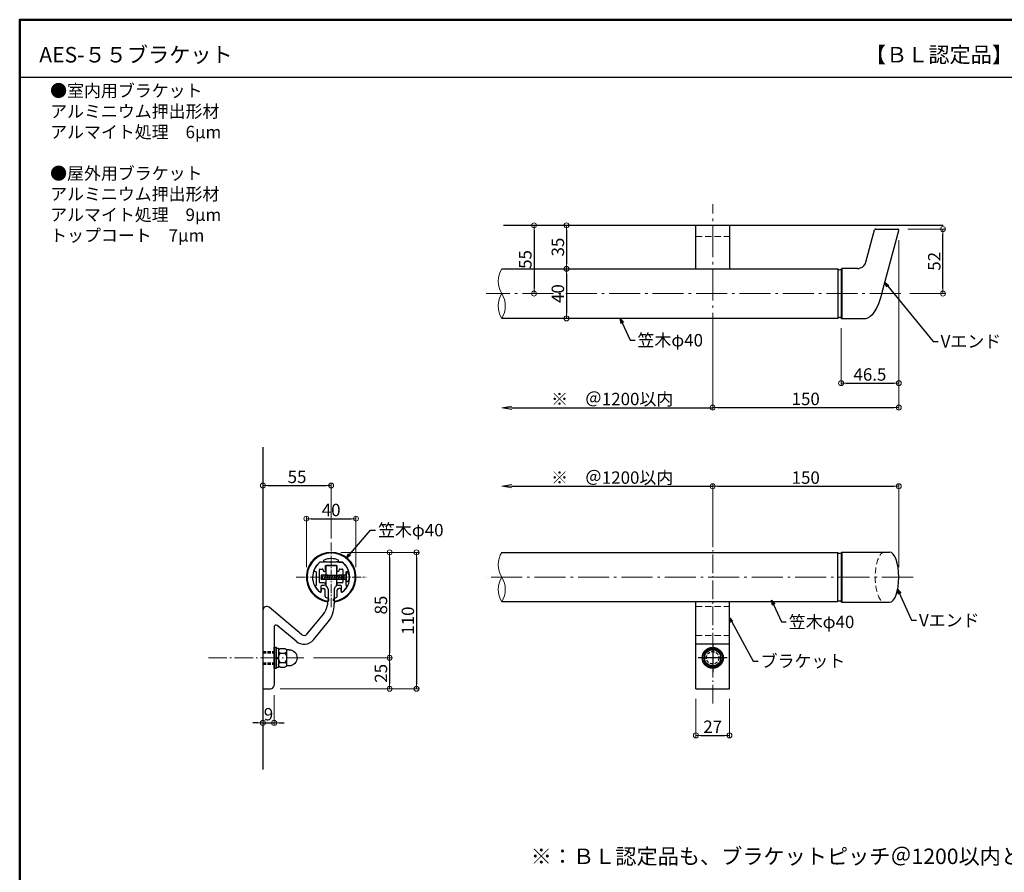
# Model space of a CAD drawing. Extents: x 57 to 2331, y -147 to 1238.
# Drawn here: x 57 to 851, y 550 to 1238 of the extents above; entities that cross this region are included whole.
import ezdxf

# ---------------------------------------------------------------- set-up
doc = ezdxf.new("R2010")
doc.units = 0
doc.header["$LTSCALE"] = 10
doc.header["$MEASUREMENT"] = 0
for name, pattern in [('CENTER', [12, 5, -0.8, 0.4, -0.8, 5]), ('CENTER2', [1.125, 0.75, -0.125, 0.125, -0.125]), ('DASHED2', [0.375, 0.25, -0.125])]:
    doc.linetypes.add(name, pattern=pattern)
doc.layers.get('0').update_dxf_attribs({"linetype": 'CONTINUOUS'})
doc.layers.get('DEFPOINTS').update_dxf_attribs({"linetype": 'CONTINUOUS'})
for name, color, linetype in [('02壁', 9, 'CONTINUOUS'), ('05製品投影', 4, 'CONTINUOUS'), ('08文字', 21, 'CONTINUOUS'), ('1', 3, 'CONTINUOUS'), ('2', 4, 'CONTINUOUS'), ('moji', 70, 'CONTINUOUS'), ('RED-D', 11, 'DASHED2'), ('zumenwaku', 190, 'CONTINUOUS'), ('タッピンネジ', 2, 'CONTINUOUS'), ('六角ボルト', 5, 'CONTINUOUS'), ('笠木', 6, 'CONTINUOUS'), ('金台', 3, 'CONTINUOUS'), ('ﾌﾞﾗｹｯﾄ', 7, 'CONTINUOUS')]:
    doc.layers.add(name, color=color, linetype=linetype)
doc.layers.add('center', color=5, linetype='CENTER', lineweight=13)
doc.layers.add('sunpou', color=7, linetype='CONTINUOUS', lineweight=13)
doc.styles.add('MSP', font='txt')
doc.styles.get("Standard").update_dxf_attribs({"font": 'simplex.shx', "width": 0.7, "bigfont": 'bigfont.shx'})
doc.dimstyles.new('詳細寸法', dxfattribs={"dimscale": 4, "dimtxt": 2.5, "dimasz": 1, "dimexe": 0.5, "dimexo": 2, "dimgap": 0.5, "dimtad": 1, "dimdec": 1, "dimzin": 9, "dimdsep": 46, "dimtxsty": 'Standard', "dimblk1": 'ORIGIN', "dimblk2": 'ORIGIN', "dimsah": 1, "dimcen": 1, "dimclrd": 11, "dimclre": 11, "dimclrt": 2, "dimadec": 0, "dimazin": 0, "dimtfac": 1, "dimtdec": 1, "dimtmove": 2, "dimatfit": 3, "dimldrblk": 'OPEN30', "dimfxl": 0.5, "dimtolj": 1, "dimtzin": 9, "dimlwe": 9, "dimarcsym": 0})

# ---------------------------------------------------------------- blocks, each defined once
blk = doc.blocks.new('_ORIGIN')
at = {"color": 0, "linetype": 'ByBlock'}
blk.add_line((0, 0), (-1, 0), dxfattribs=at)
blk.add_circle((0, 0), 0.5, dxfattribs=at)
blk = doc.blocks.new('*D74')
at = {"layer": 'DEFPOINTS', "color": 0, "linetype": 'Continuous', "ltscale": 0.5, "transparency": 16777216}
for p in [(764.71, 1068.82), (801.1, 1068.82), (766.44, 1016.82)]:
    blk.add_point(p, dxfattribs=at)
at = {"layer": 'sunpou', "color": 11, "linetype": 'Continuous', "lineweight": 9, "ltscale": 0.5, "transparency": 16777216}
for p, q in [((772.71, 1068.82), (803.1, 1068.82)), ((774.44, 1016.82), (803.1, 1016.82))]:
    blk.add_line(p, q, dxfattribs=at)
at = {"layer": 'sunpou', "color": 11, "linetype": 'Continuous', "lineweight": -2, "ltscale": 0.5, "transparency": 16777216}
blk.add_line((801.1, 1020.82), (801.1, 1064.82), dxfattribs=at)
at = {"layer": 'sunpou', "color": 11, "linetype": 'Continuous', "lineweight": -2, "ltscale": 0.5, "transparency": 16777216, "xscale": 4, "yscale": 4, "zscale": 4}
for p, rotation in [((801.1, 1068.82), 90), ((801.1, 1016.82), 270)]:
    blk.add_blockref('_ORIGIN', p, dxfattribs=dict(at, rotation=rotation))
at = {"layer": 'sunpou', "color": 2, "linetype": 'Continuous', "ltscale": 0.5, "transparency": 16777216, "insert": (794.1, 1042.82), "char_height": 10, "attachment_point": 5, "rotation": 90}
blk.add_mtext('\\A1;52', dxfattribs=at)
blk = doc.blocks.new('_Open30')
at = {"layer": 'sunpou', "color": 0, "linetype": 'Continuous', "lineweight": -2}
for p, q in [((-1, 0.268), (0, 0)), ((0, 0), (-1, -0.268)), ((0, 0), (-1, 0))]:
    blk.add_line(p, q, dxfattribs=at)
blk = doc.blocks.new('*D41')
at = {"layer": 'DEFPOINTS', "color": 0, "linetype": 'Continuous', "ltscale": 0.5, "transparency": 16777216}
for p in [(472.19, 1071.82), (471.51, 1016.82), (472.19, 1016.82)]:
    blk.add_point(p, dxfattribs=at)
at = {"layer": 'sunpou', "color": 11, "linetype": 'Continuous', "lineweight": 9, "ltscale": 0.5, "transparency": 16777216}
for p, q in [((464.19, 1071.82), (469.51, 1071.82)), ((464.19, 1016.82), (469.51, 1016.82))]:
    blk.add_line(p, q, dxfattribs=at)
at = {"layer": 'sunpou', "color": 11, "linetype": 'Continuous', "lineweight": -2, "ltscale": 0.5, "transparency": 16777216}
blk.add_line((471.51, 1067.82), (471.51, 1020.82), dxfattribs=at)
at = {"layer": 'sunpou', "color": 11, "linetype": 'Continuous', "lineweight": -2, "ltscale": 0.5, "transparency": 16777216, "xscale": 4, "yscale": 4, "zscale": 4}
for p, rotation in [((471.51, 1071.82), 90), ((471.51, 1016.82), 270)]:
    blk.add_blockref('_ORIGIN', p, dxfattribs=dict(at, rotation=rotation))
at = {"layer": 'sunpou', "color": 2, "linetype": 'Continuous', "ltscale": 0.5, "transparency": 16777216, "insert": (464.51, 1044.32), "char_height": 10, "attachment_point": 5, "rotation": 90}
blk.add_mtext('\\A1;55', dxfattribs=at)
blk = doc.blocks.new('*D42')
at = {"layer": 'DEFPOINTS', "color": 0, "linetype": 'Continuous', "ltscale": 0.5, "transparency": 16777216}
for p in [(503.8, 1071.82), (497.71, 1036.82), (503.8, 1036.82)]:
    blk.add_point(p, dxfattribs=at)
at = {"layer": 'sunpou', "color": 11, "linetype": 'Continuous', "lineweight": 9, "ltscale": 0.5, "transparency": 16777216}
for p, q in [((495.8, 1071.82), (495.71, 1071.82)), ((495.8, 1036.82), (495.71, 1036.82))]:
    blk.add_line(p, q, dxfattribs=at)
at = {"layer": 'sunpou', "color": 11, "linetype": 'Continuous', "lineweight": -2, "ltscale": 0.5, "transparency": 16777216}
blk.add_line((497.71, 1067.82), (497.71, 1040.82), dxfattribs=at)
at = {"layer": 'sunpou', "color": 11, "linetype": 'Continuous', "lineweight": -2, "ltscale": 0.5, "transparency": 16777216, "xscale": 4, "yscale": 4, "zscale": 4}
for p, rotation in [((497.71, 1071.82), 90), ((497.71, 1036.82), 270)]:
    blk.add_blockref('_ORIGIN', p, dxfattribs=dict(at, rotation=rotation))
at = {"layer": 'sunpou', "color": 2, "linetype": 'Continuous', "ltscale": 0.5, "transparency": 16777216, "insert": (490.71, 1054.32), "char_height": 10, "attachment_point": 5, "rotation": 90}
blk.add_mtext('\\A1;35', dxfattribs=at)
blk = doc.blocks.new('*D43')
at = {"layer": 'DEFPOINTS', "color": 0, "linetype": 'Continuous', "ltscale": 0.5, "transparency": 16777216}
for p in [(503.8, 1036.82), (493.83, 996.82), (497.71, 996.82)]:
    blk.add_point(p, dxfattribs=at)
at = {"layer": 'sunpou', "color": 11, "linetype": 'Continuous', "lineweight": 9, "ltscale": 0.5, "transparency": 16777216}
for p, q in [((495.8, 1036.82), (495.71, 1036.82)), ((501.83, 996.82), (499.71, 996.82))]:
    blk.add_line(p, q, dxfattribs=at)
at = {"layer": 'sunpou', "color": 11, "linetype": 'Continuous', "lineweight": -2, "ltscale": 0.5, "transparency": 16777216}
blk.add_line((497.71, 1032.82), (497.71, 1000.82), dxfattribs=at)
at = {"layer": 'sunpou', "color": 11, "linetype": 'Continuous', "lineweight": -2, "ltscale": 0.5, "transparency": 16777216, "xscale": 4, "yscale": 4, "zscale": 4}
for p, rotation in [((497.71, 1036.82), 90), ((497.71, 996.82), 270)]:
    blk.add_blockref('_ORIGIN', p, dxfattribs=dict(at, rotation=rotation))
at = {"layer": 'sunpou', "color": 2, "linetype": 'Continuous', "ltscale": 0.5, "transparency": 16777216, "insert": (490.71, 1016.82), "char_height": 10, "attachment_point": 5, "rotation": 90}
blk.add_mtext('\\A1;40', dxfattribs=at)
blk = doc.blocks.new('*D44')
at = {"layer": 'DEFPOINTS', "color": 0, "linetype": 'Continuous', "ltscale": 0.5, "transparency": 16777216}
for p in [(765.48, 1067.81), (615.5, 988.32), (765.48, 924.92)]:
    blk.add_point(p, dxfattribs=at)
at = {"layer": 'sunpou', "color": 11, "linetype": 'Continuous', "lineweight": 9, "ltscale": 0.5, "transparency": 16777216}
for p, q in [((765.48, 1059.81), (765.48, 922.92)), ((615.5, 980.32), (615.5, 922.92))]:
    blk.add_line(p, q, dxfattribs=at)
at = {"layer": 'sunpou', "color": 11, "linetype": 'Continuous', "lineweight": -2, "ltscale": 0.5, "transparency": 16777216}
blk.add_line((619.5, 924.92), (761.48, 924.92), dxfattribs=at)
at = {"layer": 'sunpou', "color": 11, "linetype": 'Continuous', "lineweight": -2, "ltscale": 0.5, "transparency": 16777216, "xscale": 4, "yscale": 4, "zscale": 4, "rotation": 180}
blk.add_blockref('_ORIGIN', (615.5, 924.92), dxfattribs=at)
at = {"layer": 'sunpou', "color": 11, "linetype": 'Continuous', "lineweight": -2, "ltscale": 0.5, "transparency": 16777216, "xscale": 4, "yscale": 4, "zscale": 4}
blk.add_blockref('_ORIGIN', (765.48, 924.92), dxfattribs=at)
at = {"layer": 'sunpou', "color": 2, "linetype": 'Continuous', "ltscale": 0.5, "transparency": 16777216, "insert": (690.49, 931.92), "char_height": 10, "attachment_point": 5}
blk.add_mtext('\\A1;150', dxfattribs=at)
blk = doc.blocks.new('*D45')
at = {"layer": 'DEFPOINTS', "color": 0, "linetype": 'Continuous', "ltscale": 0.5, "transparency": 16777216}
for p in [(765.48, 1057.81), (718.99, 997.07), (765.48, 944.61)]:
    blk.add_point(p, dxfattribs=at)
at = {"layer": 'sunpou', "color": 11, "linetype": 'Continuous', "lineweight": 9, "ltscale": 0.5, "transparency": 16777216}
for p, q in [((765.48, 1049.81), (765.48, 942.61)), ((718.99, 989.07), (718.99, 942.61))]:
    blk.add_line(p, q, dxfattribs=at)
at = {"layer": 'sunpou', "color": 11, "linetype": 'Continuous', "lineweight": -2, "ltscale": 0.5, "transparency": 16777216}
blk.add_line((722.99, 944.61), (761.48, 944.61), dxfattribs=at)
at = {"layer": 'sunpou', "color": 11, "linetype": 'Continuous', "lineweight": -2, "ltscale": 0.5, "transparency": 16777216, "xscale": 4, "yscale": 4, "zscale": 4, "rotation": 180}
blk.add_blockref('_ORIGIN', (718.99, 944.61), dxfattribs=at)
at = {"layer": 'sunpou', "color": 11, "linetype": 'Continuous', "lineweight": -2, "ltscale": 0.5, "transparency": 16777216, "xscale": 4, "yscale": 4, "zscale": 4}
blk.add_blockref('_ORIGIN', (765.48, 944.61), dxfattribs=at)
at = {"layer": 'sunpou', "color": 2, "linetype": 'Continuous', "ltscale": 0.5, "transparency": 16777216, "insert": (742.24, 951.61), "char_height": 10, "attachment_point": 5}
blk.add_mtext('\\A1;46.5', dxfattribs=at)
blk = doc.blocks.new('*D46')
at = {"layer": 'DEFPOINTS', "color": 0, "linetype": 'Continuous', "ltscale": 0.5, "transparency": 16777216}
for p in [(765.5, 861.49), (615.5, 806.98), (765.5, 788.21)]:
    blk.add_point(p, dxfattribs=at)
at = {"layer": 'sunpou', "color": 11, "linetype": 'Continuous', "lineweight": 9, "ltscale": 0.5, "transparency": 16777216}
for p, q in [((615.5, 814.98), (615.5, 863.49)), ((765.5, 796.21), (765.5, 863.49))]:
    blk.add_line(p, q, dxfattribs=at)
at = {"layer": 'sunpou', "color": 11, "linetype": 'Continuous', "lineweight": -2, "ltscale": 0.5, "transparency": 16777216}
blk.add_line((619.5, 861.49), (761.5, 861.49), dxfattribs=at)
at = {"layer": 'sunpou', "color": 11, "linetype": 'Continuous', "lineweight": -2, "ltscale": 0.5, "transparency": 16777216, "xscale": 4, "yscale": 4, "zscale": 4, "rotation": 180}
blk.add_blockref('_ORIGIN', (615.5, 861.49), dxfattribs=at)
at = {"layer": 'sunpou', "color": 11, "linetype": 'Continuous', "lineweight": -2, "ltscale": 0.5, "transparency": 16777216, "xscale": 4, "yscale": 4, "zscale": 4}
blk.add_blockref('_ORIGIN', (765.5, 861.49), dxfattribs=at)
at = {"layer": 'sunpou', "color": 2, "linetype": 'Continuous', "ltscale": 0.5, "transparency": 16777216, "insert": (690.5, 868.49), "char_height": 10, "attachment_point": 5}
blk.add_mtext('\\A1;150', dxfattribs=at)
blk = doc.blocks.new('*D47')
at = {"layer": 'DEFPOINTS', "color": 0, "linetype": 'Continuous', "ltscale": 0.5, "transparency": 16777216}
for p in [(308, 862.08), (253, 811.39), (308, 811.39)]:
    blk.add_point(p, dxfattribs=at)
at = {"layer": 'sunpou', "color": 11, "linetype": 'Continuous', "lineweight": 9, "ltscale": 0.5, "transparency": 16777216}
for p, q in [((253, 819.39), (253, 864.08)), ((308, 819.39), (308, 864.08))]:
    blk.add_line(p, q, dxfattribs=at)
at = {"layer": 'sunpou', "color": 11, "linetype": 'Continuous', "lineweight": -2, "ltscale": 0.5, "transparency": 16777216}
blk.add_line((257, 862.08), (304, 862.08), dxfattribs=at)
at = {"layer": 'sunpou', "color": 11, "linetype": 'Continuous', "lineweight": -2, "ltscale": 0.5, "transparency": 16777216, "xscale": 4, "yscale": 4, "zscale": 4, "rotation": 180}
blk.add_blockref('_ORIGIN', (253, 862.08), dxfattribs=at)
at = {"layer": 'sunpou', "color": 11, "linetype": 'Continuous', "lineweight": -2, "ltscale": 0.5, "transparency": 16777216, "xscale": 4, "yscale": 4, "zscale": 4}
blk.add_blockref('_ORIGIN', (308, 862.08), dxfattribs=at)
at = {"layer": 'sunpou', "color": 2, "linetype": 'Continuous', "ltscale": 0.5, "transparency": 16777216, "insert": (280.5, 869.08), "char_height": 10, "attachment_point": 5}
blk.add_mtext('\\A1;55', dxfattribs=at)
blk = doc.blocks.new('*D48')
at = {"layer": 'DEFPOINTS', "color": 0, "linetype": 'Continuous', "ltscale": 0.5, "transparency": 16777216}
for p in [(328, 835.37), (288, 788.21), (328, 788.21)]:
    blk.add_point(p, dxfattribs=at)
at = {"layer": 'sunpou', "color": 11, "linetype": 'Continuous', "lineweight": 9, "ltscale": 0.5, "transparency": 16777216}
for p, q in [((288, 796.21), (288, 837.37)), ((328, 796.21), (328, 837.37))]:
    blk.add_line(p, q, dxfattribs=at)
at = {"layer": 'sunpou', "color": 11, "linetype": 'Continuous', "lineweight": -2, "ltscale": 0.5, "transparency": 16777216}
blk.add_line((292, 835.37), (324, 835.37), dxfattribs=at)
at = {"layer": 'sunpou', "color": 11, "linetype": 'Continuous', "lineweight": -2, "ltscale": 0.5, "transparency": 16777216, "xscale": 4, "yscale": 4, "zscale": 4, "rotation": 180}
blk.add_blockref('_ORIGIN', (288, 835.37), dxfattribs=at)
at = {"layer": 'sunpou', "color": 11, "linetype": 'Continuous', "lineweight": -2, "ltscale": 0.5, "transparency": 16777216, "xscale": 4, "yscale": 4, "zscale": 4}
blk.add_blockref('_ORIGIN', (328, 835.37), dxfattribs=at)
at = {"layer": 'sunpou', "color": 2, "linetype": 'Continuous', "ltscale": 0.5, "transparency": 16777216, "insert": (308, 842.37), "char_height": 10, "attachment_point": 5}
blk.add_mtext('\\A1;40', dxfattribs=at)
blk = doc.blocks.new('*D57')
at = {"layer": 'DEFPOINTS', "color": 0, "linetype": 'Continuous', "ltscale": 0.5, "transparency": 16777216}
for p in [(602, 698.21), (629, 698.21), (629, 660.66)]:
    blk.add_point(p, dxfattribs=at)
at = {"layer": 'sunpou', "color": 11, "linetype": 'Continuous', "lineweight": 9, "ltscale": 0.5, "transparency": 16777216}
for p, q in [((602, 690.21), (602, 658.66)), ((629, 690.21), (629, 658.66))]:
    blk.add_line(p, q, dxfattribs=at)
at = {"layer": 'sunpou', "color": 11, "linetype": 'Continuous', "lineweight": -2, "ltscale": 0.5, "transparency": 16777216}
blk.add_line((606, 660.66), (625, 660.66), dxfattribs=at)
at = {"layer": 'sunpou', "color": 11, "linetype": 'Continuous', "lineweight": -2, "ltscale": 0.5, "transparency": 16777216, "xscale": 4, "yscale": 4, "zscale": 4, "rotation": 180}
blk.add_blockref('_ORIGIN', (602, 660.66), dxfattribs=at)
at = {"layer": 'sunpou', "color": 11, "linetype": 'Continuous', "lineweight": -2, "ltscale": 0.5, "transparency": 16777216, "xscale": 4, "yscale": 4, "zscale": 4}
blk.add_blockref('_ORIGIN', (629, 660.66), dxfattribs=at)
at = {"layer": 'sunpou', "color": 2, "linetype": 'Continuous', "ltscale": 0.5, "transparency": 16777216, "insert": (615.5, 667.66), "char_height": 10, "attachment_point": 5}
blk.add_mtext('\\A1;27', dxfattribs=at)
blk = doc.blocks.new('_OPEN')
at = {"color": 0, "linetype": 'ByBlock'}
for p, q in [((-1, 0.167), (0, 0)), ((0, 0), (-1, -0.167)), ((0, 0), (-1, 0))]:
    blk.add_line(p, q, dxfattribs=at)
blk = doc.blocks.new('*D58')
at = {"layer": 'DEFPOINTS', "color": 0, "linetype": 'Continuous', "ltscale": 0.5, "transparency": 16777216}
for p in [(445.5, 996.82), (615.5, 988.32), (615.5, 924.82)]:
    blk.add_point(p, dxfattribs=at)
at = {"layer": 'sunpou', "color": 11, "linetype": 'Continuous', "lineweight": 9, "ltscale": 0.5, "transparency": 16777216}
blk.add_line((615.5, 980.32), (615.5, 922.82), dxfattribs=at)
at = {"layer": 'sunpou', "color": 11, "linetype": 'Continuous', "lineweight": -2, "ltscale": 0.5, "transparency": 16777216}
blk.add_line((453.5, 924.82), (615.5, 924.82), dxfattribs=at)
at = {"layer": 'sunpou', "color": 11, "linetype": 'Continuous', "lineweight": -2, "ltscale": 0.5, "transparency": 16777216, "xscale": 8, "yscale": 8, "zscale": 8, "rotation": 180}
blk.add_blockref('_OPEN', (445.5, 924.82), dxfattribs=at)
at = {"layer": 'sunpou', "color": 2, "linetype": 'Continuous', "ltscale": 0.5, "transparency": 16777216, "insert": (534.5, 931.82), "char_height": 10, "attachment_point": 5}
blk.add_mtext('\\A1;※\u3000＠1200以内', dxfattribs=at)
blk = doc.blocks.new('_None')
blk = doc.blocks.new('*D59')
at = {"layer": 'DEFPOINTS', "color": 0, "linetype": 'Continuous', "ltscale": 0.5, "transparency": 16777216}
for p in [(615.5, 861.49), (615.5, 814.98), (445.5, 808.21)]:
    blk.add_point(p, dxfattribs=at)
at = {"layer": 'sunpou', "color": 11, "linetype": 'Continuous', "lineweight": -2, "ltscale": 0.5, "transparency": 16777216}
blk.add_line((453.5, 861.49), (615.5, 861.49), dxfattribs=at)
at = {"layer": 'sunpou', "color": 11, "linetype": 'Continuous', "lineweight": 9, "ltscale": 0.5, "transparency": 16777216}
blk.add_line((615.5, 822.98), (615.5, 863.49), dxfattribs=at)
at = {"layer": 'sunpou', "color": 11, "linetype": 'Continuous', "lineweight": -2, "ltscale": 0.5, "transparency": 16777216, "xscale": 8, "yscale": 8, "zscale": 8, "rotation": 180}
blk.add_blockref('_OPEN', (445.5, 861.49), dxfattribs=at)
at = {"layer": 'sunpou', "color": 2, "linetype": 'Continuous', "ltscale": 0.5, "transparency": 16777216, "insert": (534.5, 868.49), "char_height": 10, "attachment_point": 5}
blk.add_mtext('\\A1;※\u3000＠1200以内', dxfattribs=at)
blk = doc.blocks.new('KﾊﾞM8側')
at = {"color": 0, "linetype": 'ByBlock'}
for p, q in [((0, 0.75), (-2, -0.4)), ((0, 0), (-2, -1.15))]:
    blk.add_line(p, q, dxfattribs=at)
at = {"color": 0, "linetype": 'ByBlock', "ltscale": 0.7}
blk.add_lwpolyline([(0, 7.7), (-2, 7.7), (-2, -7.7), (0, -7.7)], close=True, dxfattribs=at)
blk = doc.blocks.new('KﾐM8側')
at = {"color": 0, "linetype": 'ByBlock', "ltscale": 0.7}
blk.add_lwpolyline([(0, 8.5), (-1.6, 8.5), (-1.6, -8.5), (0, -8.5)], close=True, dxfattribs=at)
blk = doc.blocks.new('KM8ﾐ＋ﾊﾞ側')
at = {"color": 0, "linetype": 'ByBlock'}
for name, p in [('KﾐM8側', (0, 0)), ('KﾊﾞM8側', (-1.6, 0))]:
    blk.add_blockref(name, p, dxfattribs=at)
blk = doc.blocks.new('K袋ﾅｯﾄM8')
at = {"color": 0, "linetype": 'ByBlock', "ltscale": 0.6}
for p, q in [((-8.5, 6.5), (-6.57, 6.5)), ((-6.5, 5.63), (-6.5, -5.63)), ((-1.56, 7.5), (-4.94, 7.5)), ((-1.56, 3.75), (-4.94, 3.75)), ((0, 5.63), (0, -5.63)), ((-8.5, -6.5), (-6.57, -6.5)), ((-1.56, -3.75), (-4.94, -3.75)), ((-1.56, -7.5), (-4.94, -7.5))]:
    blk.add_line(p, q, dxfattribs=at)
for centre, radius, start, end in [((-8.5, 0), 6.5, 90, 270), ((-6.57, 7), 0.5, 270, 325.18129), ((-4.59, 5.63), 1.91, 100.52945, 259.47055), ((-1.2, 0), 5.3, 134.92181, 225.07819), ((-1.91, 5.63), 1.91, 280.52945, 79.47055), ((-5.3, 0), 5.3, 314.92181, 45.07819), ((-6.57, -7), 0.5, 34.81871, 90), ((-4.59, -5.63), 1.91, 100.52945, 259.47055), ((-1.91, -5.63), 1.91, 280.52945, 79.47055)]:
    blk.add_arc(centre, radius, start, end, dxfattribs=at)
blk = doc.blocks.new('*D76')
at = {"layer": 'DEFPOINTS', "color": 0, "linetype": 'Continuous', "ltscale": 0.5, "transparency": 16777216}
for p in [(307.92, 808.21), (258.92, 698.21), (376.84, 698.21)]:
    blk.add_point(p, dxfattribs=at)
at = {"layer": 'sunpou', "color": 11, "linetype": 'Continuous', "lineweight": 9, "ltscale": 0.5, "transparency": 16777216}
for p, q in [((315.92, 808.21), (378.84, 808.21)), ((266.92, 698.21), (378.84, 698.21))]:
    blk.add_line(p, q, dxfattribs=at)
at = {"layer": 'sunpou', "color": 11, "linetype": 'Continuous', "lineweight": -2, "ltscale": 0.5, "transparency": 16777216}
blk.add_line((376.84, 804.21), (376.84, 702.21), dxfattribs=at)
at = {"layer": 'sunpou', "color": 11, "linetype": 'Continuous', "lineweight": -2, "ltscale": 0.5, "transparency": 16777216, "xscale": 4, "yscale": 4, "zscale": 4}
for p, rotation in [((376.84, 808.21), 90), ((376.84, 698.21), 270)]:
    blk.add_blockref('_ORIGIN', p, dxfattribs=dict(at, rotation=rotation))
at = {"layer": 'sunpou', "color": 2, "linetype": 'Continuous', "ltscale": 0.5, "transparency": 16777216, "insert": (369.84, 753.21), "char_height": 10, "attachment_point": 5, "rotation": 90}
blk.add_mtext('\\A1;110', dxfattribs=at)
blk = doc.blocks.new('*D77')
at = {"layer": 'DEFPOINTS', "color": 0, "linetype": 'Continuous', "ltscale": 0.5, "transparency": 16777216}
for p in [(307.92, 808.21), (285.8, 723.21), (355.13, 723.21)]:
    blk.add_point(p, dxfattribs=at)
at = {"layer": 'sunpou', "color": 11, "linetype": 'Continuous', "lineweight": 9, "ltscale": 0.5, "transparency": 16777216}
for p, q in [((315.92, 808.21), (357.13, 808.21)), ((293.8, 723.21), (357.13, 723.21))]:
    blk.add_line(p, q, dxfattribs=at)
at = {"layer": 'sunpou', "color": 11, "linetype": 'Continuous', "lineweight": -2, "ltscale": 0.5, "transparency": 16777216}
blk.add_line((355.13, 804.21), (355.13, 727.21), dxfattribs=at)
at = {"layer": 'sunpou', "color": 11, "linetype": 'Continuous', "lineweight": -2, "ltscale": 0.5, "transparency": 16777216, "xscale": 4, "yscale": 4, "zscale": 4}
for p, rotation in [((355.13, 808.21), 90), ((355.13, 723.21), 270)]:
    blk.add_blockref('_ORIGIN', p, dxfattribs=dict(at, rotation=rotation))
at = {"layer": 'sunpou', "color": 2, "linetype": 'Continuous', "ltscale": 0.5, "transparency": 16777216, "insert": (348.13, 765.71), "char_height": 10, "attachment_point": 5, "rotation": 90}
blk.add_mtext('\\A1;85', dxfattribs=at)
blk = doc.blocks.new('*D78')
at = {"layer": 'DEFPOINTS', "color": 0, "linetype": 'Continuous', "ltscale": 0.5, "transparency": 16777216}
for p in [(285.8, 723.21), (258.92, 698.21), (355.13, 698.21)]:
    blk.add_point(p, dxfattribs=at)
at = {"layer": 'sunpou', "color": 11, "linetype": 'Continuous', "lineweight": 9, "ltscale": 0.5, "transparency": 16777216}
for p, q in [((293.8, 723.21), (357.13, 723.21)), ((266.92, 698.21), (357.13, 698.21))]:
    blk.add_line(p, q, dxfattribs=at)
at = {"layer": 'sunpou', "color": 11, "linetype": 'Continuous', "lineweight": -2, "ltscale": 0.5, "transparency": 16777216}
blk.add_line((355.13, 719.21), (355.13, 702.21), dxfattribs=at)
at = {"layer": 'sunpou', "color": 11, "linetype": 'Continuous', "lineweight": -2, "ltscale": 0.5, "transparency": 16777216, "xscale": 4, "yscale": 4, "zscale": 4}
for p, rotation in [((355.13, 723.21), 90), ((355.13, 698.21), 270)]:
    blk.add_blockref('_ORIGIN', p, dxfattribs=dict(at, rotation=rotation))
at = {"layer": 'sunpou', "color": 2, "linetype": 'Continuous', "ltscale": 0.5, "transparency": 16777216, "insert": (348.13, 710.71), "char_height": 10, "attachment_point": 5, "rotation": 90}
blk.add_mtext('\\A1;25', dxfattribs=at)
blk = doc.blocks.new('*D79')
at = {"layer": 'DEFPOINTS', "color": 0, "linetype": 'Continuous', "ltscale": 0.5, "transparency": 16777216}
for p in [(262, 701.21), (253, 698.21), (262, 670.73)]:
    blk.add_point(p, dxfattribs=at)
at = {"layer": 'sunpou', "color": 11, "linetype": 'Continuous', "lineweight": 9, "ltscale": 0.5, "transparency": 16777216}
for p, q in [((262, 693.21), (262, 668.73)), ((253, 690.21), (253, 668.73))]:
    blk.add_line(p, q, dxfattribs=at)
at = {"layer": 'sunpou', "color": 11, "linetype": 'Continuous', "lineweight": -2, "ltscale": 0.5, "transparency": 16777216}
for p, q in [((249, 670.73), (245, 670.73)), ((253, 670.73), (262, 670.73)), ((266, 670.73), (270, 670.73))]:
    blk.add_line(p, q, dxfattribs=at)
at = {"layer": 'sunpou', "color": 11, "linetype": 'Continuous', "lineweight": -2, "ltscale": 0.5, "transparency": 16777216, "xscale": 4, "yscale": 4, "zscale": 4}
blk.add_blockref('_ORIGIN', (253, 670.73), dxfattribs=at)
at = {"layer": 'sunpou', "color": 11, "linetype": 'Continuous', "lineweight": -2, "ltscale": 0.5, "transparency": 16777216, "xscale": 4, "yscale": 4, "zscale": 4, "rotation": 180}
blk.add_blockref('_ORIGIN', (262, 670.73), dxfattribs=at)
at = {"layer": 'sunpou', "color": 2, "linetype": 'Continuous', "ltscale": 0.5, "transparency": 16777216, "insert": (257.5, 677.73), "char_height": 10, "attachment_point": 5}
blk.add_mtext('\\A1;9', dxfattribs=at)
blk = doc.blocks.new('中心線ﾅｯﾄ2')
at = {"color": 0, "linetype": 'CENTER', "ltscale": 0.6}
for p, q in [((0, 11.6), (0, -11.6)), ((11.6, 0), (-11.6, 0))]:
    blk.add_line(p, q, dxfattribs=at)
blk = doc.blocks.new('正袋ﾅｯﾄM8')
at = {"color": 0, "linetype": 'ByBlock', "ltscale": 0.6}
for p, q in [((0, 7.51), (-6.5, 3.75)), ((-6.5, 3.75), (-6.5, -3.75)), ((6.5, 3.75), (0, 7.51)), ((6.5, -3.75), (6.5, 3.75)), ((-6.5, -3.75), (0, -7.51)), ((0, -7.51), (6.5, -3.75))]:
    blk.add_line(p, q, dxfattribs=at)
blk.add_circle((0, 0), 6.5, dxfattribs=at)
blk = doc.blocks.new('K袋ﾅｯﾄ正M8')
at = {"color": 0, "linetype": 'ByBlock'}
for name in ['中心線ﾅｯﾄ2', '正袋ﾅｯﾄM8']:
    blk.add_blockref(name, (0, 0), dxfattribs=at)
blk = doc.blocks.new('KﾊﾞM8正')
at = {"color": 0, "linetype": 'ByBlock', "ltscale": 0.7}
blk.add_circle((0, 0), 7.7, dxfattribs=at)
blk = doc.blocks.new('KﾐM8正')
at = {"color": 0, "linetype": 'ByBlock', "ltscale": 0.7}
blk.add_circle((0, 0), 8.5, dxfattribs=at)
blk = doc.blocks.new('KM8ﾐ＋ﾊﾞ正')
at = {"color": 0, "linetype": 'ByBlock'}
for name in ['KﾐM8正', 'KﾊﾞM8正']:
    blk.add_blockref(name, (0, 0), dxfattribs=at)

msp = doc.modelspace()

# ---------------------------------------------------------------- linework, layer by layer
at = {"layer": '02壁'}
for p, q in [((801.25, 1071.82), (446.93, 1071.82)), ((801.25, 1071.82), (446.93, 1071.82)), ((253, 893.04), (253, 633.27))]:
    msp.add_line(p, q, dxfattribs=at)
at = {"layer": '05製品投影', "linetype": 'DASHED2', "lineweight": 9, "ltscale": 2}
for p, q in [((602, 1062.82), (629, 1062.82)), ((602, 764.63), (629, 764.63)), ((602, 741.21), (629, 741.21))]:
    msp.add_line(p, q, dxfattribs=at)
msp.add_ellipse((754, 788.21), major_axis=(0, 20.25), ratio=0.37037, start_param=0, end_param=3.141593, dxfattribs=at)
at = {"layer": '1', "color": 3, "linetype": 'Continuous'}
for p, q in [((602, 1036.82), (602, 1071.82)), ((602, 1036.82), (602, 1071.82)), ((629, 1071.82), (629, 1036.82)), ((629, 1071.82), (629, 1036.82)), ((445.5, 1036.82), (702.2, 1036.82)), ((445.5, 1036.82), (716.49, 1036.82)), ((702.2, 996.82), (445.5, 996.82)), ((716.49, 996.82), (445.5, 996.82)), ((445.5, 808.21), (702.2, 808.21)), ((445.5, 808.21), (716.01, 808.21)), ((716.01, 768.45), (445.5, 768.45)), ((602, 698.21), (602, 768.45)), ((629, 698.21), (629, 768.45)), ((629, 734.21), (602, 734.21)), ((602, 698.21), (629, 698.21))]:
    msp.add_line(p, q, dxfattribs=at)
at = {"layer": '1', "color": 3, "linetype": 'Continuous', "ltscale": 0.5}
for p, q in [((738.96, 1042.26), (745.92, 1068.23)), ((746.69, 1068.82), (764.71, 1068.82)), ((751.82, 1016.82), (765.48, 1067.81)), ((716.49, 1036.82), (716.49, 996.82)), ((718.99, 1036.57), (719.49, 1037.07)), ((718.99, 1036.56), (718.99, 997.07)), ((719.49, 1037.07), (719.49, 996.57)), ((732.2, 1037.07), (719.49, 1037.07)), ((718.99, 997.07), (719.49, 996.57)), ((738.68, 996.57), (719.49, 996.57)), ((716.01, 808.21), (716.01, 768.38)), ((719.01, 807.96), (719.51, 808.46)), ((719.01, 807.95), (719.01, 768.47)), ((719.51, 808.46), (758, 808.46)), ((719.51, 808.46), (719.51, 767.96)), ((719.01, 768.46), (719.51, 767.96)), ((719.51, 767.96), (758, 767.96))]:
    msp.add_line(p, q, dxfattribs=at)
for centre, radius, start, end in [((746.69, 1068.02), 0.8, 90, 165), ((764.71, 1068.02), 0.8, 345, 90), ((732.2, 1044.07), 7, 270, 345), ((717.79, 1037.89), 1.8, 223.68167, 312.00018), ((717.79, 995.75), 1.8, 47.99982, 136.31833), ((717.57, 809.96), 2.47, 230.83871, 305.56231), ((717.57, 766.46), 2.47, 54.43769, 129.16129)]:
    msp.add_arc(centre, radius, start, end, dxfattribs=at)
at = {"layer": '1', "color": 3, "linetype": 'Continuous', "ltscale": 0.5, "extrusion": (0, 0, -1)}
msp.add_ellipse((743.24, 1023.89), major_axis=(5.3, 27.26), ratio=0.3586, start_param=1.762944, end_param=3.071941, dxfattribs=at)
at = {"layer": '1', "color": 3, "linetype": 'Continuous', "ltscale": 0.5}
msp.add_ellipse((758, 788.21), major_axis=(0, 20.25), ratio=0.37037, start_param=3.141593, end_param=6.283185, dxfattribs=at)
at = {"layer": '2', "linetype": 'Continuous', "lineweight": 9, "ltscale": 0.5}
for centre, radius, start, end in [((461.77, 1026.82), 19.1, 148.42942, 211.57058), ((461.77, 1006.82), 19.1, 148.42942, 211.57058), ((429.23, 1006.82), 19.1, 328.42942, 31.57058), ((461.77, 798.21), 19.1, 148.42942, 211.57058), ((461.24, 778.33), 18.58, 147.87901, 212.12099), ((429.77, 778.33), 18.58, 327.87901, 32.12099)]:
    msp.add_arc(centre, radius, start, end, dxfattribs=at)
at = {"layer": 'center', "color": 5, "linetype": 'CENTER', "ltscale": 0.5}
for p, q in [((615.5, 941.29), (615.5, 1088.86)), ((767.1, 1016.82), (432.89, 1016.82)), ((767.1, 1016.82), (445.5, 1016.82)), ((776.96, 788.21), (432.89, 788.21)), ((776.96, 788.21), (445.5, 788.21))]:
    msp.add_line(p, q, dxfattribs=at)
at = {"layer": 'center', "linetype": 'CENTER2'}
for p, q in [((308, 764.15), (308, 816.27)), ((279.82, 788.21), (336.18, 788.21))]:
    msp.add_line(p, q, dxfattribs=at)
at = {"layer": 'center', "ltscale": 0.3}
for p, q in [((615.5, 686.45), (615.5, 814.98)), ((209.04, 723.21), (285.89, 723.21)), ((625.23, 723.21), (605.87, 723.21))]:
    msp.add_line(p, q, dxfattribs=at)
at = {"layer": 'RED-D'}
for p, q in [((253, 728.21), (262, 728.21)), ((253, 718.21), (262, 718.21))]:
    msp.add_line(p, q, dxfattribs=at)
at = {"layer": 'zumenwaku', "linetype": 'Continuous'}
msp.add_line((56.97, 1191.31), (1701.97, 1191.31), dxfattribs=at)
at = {"layer": 'zumenwaku', "linetype": 'Continuous', "lineweight": 50}
msp.add_lwpolyline([(56.97, -147.38), (2056.97, -147.38), (2056.97, 1237.62), (56.97, 1237.62)], close=True, dxfattribs=at)
at = {"layer": 'タッピンネジ', "color": 4}
for p, q in [((305.6, 789.86), (300, 789.86)), ((300, 789.86), (300, 786.56)), ((300.24, 786.21), (300, 787.56)), ((300, 786.56), (305.6, 786.56)), ((300.24, 786.21), (300.3, 786.56)), ((300.65, 789.86), (300.72, 790.21)), ((301.42, 786.21), (300.72, 790.21)), ((301.42, 786.21), (301.48, 786.56)), ((302.06, 789.86), (302.13, 790.21)), ((302.83, 786.21), (302.13, 790.21)), ((302.83, 786.21), (302.89, 786.56)), ((303.47, 789.86), (303.54, 790.21)), ((304.24, 786.21), (303.54, 790.21)), ((304.24, 786.21), (304.3, 786.56)), ((304.88, 789.86), (304.95, 790.21)), ((305.65, 786.21), (304.95, 790.21)), ((305.6, 789.86), (314.4, 789.86)), ((305.6, 786.56), (314.4, 786.56)), ((305.65, 786.21), (305.71, 786.56)), ((306.29, 789.86), (306.36, 790.21)), ((307.06, 786.21), (306.36, 790.21)), ((307.06, 786.21), (307.12, 786.56)), ((307.7, 789.86), (307.77, 790.21)), ((308.47, 786.21), (307.77, 790.21)), ((308.47, 786.21), (308.53, 786.56)), ((309.11, 789.86), (309.18, 790.21)), ((309.88, 786.21), (309.18, 790.21)), ((309.88, 786.21), (309.94, 786.56)), ((310.52, 789.86), (310.59, 790.21)), ((311.29, 786.21), (310.59, 790.21)), ((311.29, 786.21), (311.35, 786.56)), ((311.93, 789.86), (312, 790.21)), ((312.7, 786.21), (312, 790.21)), ((312.7, 786.21), (312.76, 786.56)), ((313.34, 789.86), (313.41, 790.21)), ((314.11, 786.21), (313.41, 790.21)), ((314.11, 786.21), (314.17, 786.56)), ((317.5, 789.86), (314.4, 789.86)), ((314.4, 786.56), (317.5, 786.56)), ((314.75, 789.86), (314.82, 790.21)), ((315.52, 786.21), (314.82, 790.21)), ((315.52, 786.21), (315.58, 786.56)), ((316.16, 789.86), (316.23, 790.21)), ((316.93, 786.21), (316.23, 790.21)), ((316.93, 786.21), (316.99, 786.56)), ((319.8, 789.86), (317.51, 789.86)), ((317.51, 786.56), (319.8, 786.56)), ((317.57, 789.86), (317.64, 790.21)), ((318.34, 786.21), (317.64, 790.21)), ((318.34, 786.21), (318.4, 786.56)), ((318.4, 786.56), (318.4, 789.86)), ((320, 791.71), (320, 784.71)), ((321.12, 791.61), (320, 791.71)), ((320, 784.71), (321.12, 784.81))]:
    msp.add_line(p, q, dxfattribs=at)
for centre, radius, start, end in [((319.8, 790.06), 0.2, 270, 0), ((319.8, 786.36), 0.2, 0, 90), ((321.01, 790.32), 1.3, 15.88085, 85), ((321.01, 786.1), 1.3, 275, 344.11915), ((313.6, 788.21), 9, 344.11915, 15.88085)]:
    msp.add_arc(centre, radius, start, end, dxfattribs=at)
at = {"layer": '六角ボルト', "linetype": 'DASHED2'}
for p, q in [((253, 727.21), (262, 727.21)), ((253, 719.21), (262, 719.21))]:
    msp.add_line(p, q, dxfattribs=at)
at = {"layer": '笠木'}
for p, q in [((302, 800.21), (302, 801.96)), ((314, 800.21), (314, 801.96)), ((302, 800.21), (299, 800.21)), ((314, 800.21), (317, 800.21)), ((300, 778.21), (300, 776.86)), ((300, 776.86), (300, 778.21)), ((301, 779.21), (301.9, 779.21)), ((303.1, 772.69), (303.1, 778.01)), ((312.9, 772.69), (312.9, 778.01)), ((315, 779.21), (314.1, 779.21)), ((316, 778.21), (316, 776.86)), ((316, 776.86), (316, 778.21)), ((306, 769.45), (306, 770.46)), ((310, 769.45), (310, 770.46))]:
    msp.add_line(p, q, dxfattribs=at)
for centre, radius, start, end in [((308, 788.21), 20, 279.08472, 260.91528), ((308, 788.21), 19.5, 279.33242, 260.66758), ((308, 788.21), 15, 66.42182, 113.57818), ((308, 788.21), 15, 126.8699, 232.5267), ((308, 788.21), 15, 307.4733, 53.1301), ((301, 778.21), 1, 90, 180), ((301.9, 778.01), 1.2, 0, 90), ((314.1, 778.01), 1.2, 90, 180), ((315, 778.21), 1, 0, 90), ((299.3, 776.86), 0.7, 232.5267, 0), ((304.1, 772.69), 1, 180, 255.89203), ((308, 788.21), 17, 255.89203, 260.40593), ((305, 769.95), 1, 260.66758, 0), ((305, 770.46), 1, 0, 80.40593), ((311, 770.46), 1, 99.59407, 180), ((311, 769.95), 1, 180, 279.33242), ((308, 788.21), 17, 279.59407, 284.10797), ((311.9, 772.69), 1, 284.10797, 0), ((316.7, 776.86), 0.7, 180, 307.4733), ((305, 769.45), 1, 260.91528, 0), ((311, 769.45), 1, 180, 279.08472)]:
    msp.add_arc(centre, radius, start, end, dxfattribs=at)
at = {"layer": '金台'}
for p, q in [((298.5, 784.21), (298.5, 794.21)), ((302.75, 800.21), (299, 800.21)), ((299, 794.71), (301, 794.71)), ((301.5, 794.21), (301.5, 793.71)), ((303.5, 797.71), (308, 797.71)), ((303.5, 793.71), (303.5, 797.71)), ((307.83, 800.21), (303.75, 800.21)), ((308, 797.71), (312.5, 797.71)), ((312.25, 800.21), (308.18, 800.21)), ((312.5, 797.71), (312.5, 793.71)), ((317, 800.21), (313.25, 800.21)), ((314.5, 793.71), (314.5, 794.21)), ((315, 794.71), (317, 794.71)), ((317.5, 794.21), (317.5, 784.21)), ((293.91, 793.34), (296, 792.58)), ((296, 792.58), (296, 788.38)), ((296, 788.04), (296, 781.88)), ((320, 792.58), (322.1, 793.34)), ((320, 788.38), (320, 792.58)), ((320, 781.88), (320, 788.04)), ((295.5, 781.01), (295.44, 780.98)), ((302.5, 783.71), (299, 783.71)), ((300, 776.86), (300, 781.21)), ((300.5, 781.71), (302.5, 781.71)), ((317, 783.71), (313.5, 783.71)), ((313.5, 781.71), (315.5, 781.71)), ((316, 781.21), (316, 776.86)), ((320.56, 780.98), (320.5, 781.01))]:
    msp.add_line(p, q, dxfattribs=at)
for centre, radius, start, end in [((308, 788.21), 15, 126.8699, 160), ((299, 794.21), 0.5, 90, 180), ((301, 794.21), 0.5, 0, 90), ((302.5, 793.71), 1, 180, 270), ((302.5, 793.71), 1, 270, 0), ((303.25, 800.21), 0.5, 0, 180), ((308, 800.11), 0.2, 150, 270), ((308, 800.11), 0.2, 270, 30), ((312.75, 800.21), 0.5, 0, 180), ((313.5, 793.71), 1, 180, 270), ((313.5, 793.71), 1, 270, 0), ((315, 794.21), 0.5, 90, 180), ((308, 788.21), 15, 20, 53.1301), ((317, 794.21), 0.5, 0, 90), ((296.1, 788.21), 0.2, 360, 120), ((296.1, 788.21), 0.2, 240, 0), ((319.9, 788.21), 0.2, 60, 180), ((319.9, 788.21), 0.2, 180, 300), ((295.69, 780.55), 0.5, 119.92643, 211.90254), ((308, 788.21), 15, 211.90254, 232.5267), ((295, 781.88), 1, 299.92643, 360), ((299, 784.21), 0.5, 180, 270), ((300.5, 781.21), 0.5, 90, 180), ((302.5, 782.71), 1, 270, 90), ((313.5, 782.71), 1, 90, 270), ((315.5, 781.21), 0.5, 0, 90), ((317, 784.21), 0.5, 270, 0), ((308, 788.21), 15, 307.4733, 328.09746), ((321, 781.88), 1, 180, 240.07357), ((320.31, 780.55), 0.5, 328.09746, 60.07357), ((299.3, 776.86), 0.7, 232.5267, 0), ((316.7, 776.86), 0.7, 180, 307.4733)]:
    msp.add_arc(centre, radius, start, end, dxfattribs=at)
at = {"layer": 'ﾌﾞﾗｹｯﾄ', "ltscale": 0.5}
for p, q in [((303.6, 797.41), (303.6, 782.04)), ((312.4, 797.41), (312.4, 782.04)), ((305.5, 778.48), (305.5, 769.94)), ((310.5, 778.48), (310.5, 766.83))]:
    msp.add_line(p, q, dxfattribs=at)
at = {"layer": 'ﾌﾞﾗｹｯﾄ'}
for p, q in [((312.1, 797.71), (303.9, 797.71)), ((304.19, 780.62), (304.92, 779.9)), ((311.09, 779.9), (311.82, 780.62)), ((284.17, 741.91), (257.93, 763.93)), ((253, 761.63), (253, 723.71)), ((288.4, 742.28), (300.82, 757.09)), ((262, 748.16), (262, 701.21)), ((279.67, 736.55), (264.47, 749.31)), ((293.76, 737.78), (304.65, 750.76)), ((253.5, 723.21), (253, 723.71)), ((253.5, 723.21), (253, 722.71)), ((253, 722.71), (253, 698.21)), ((253, 698.21), (259, 698.21))]:
    msp.add_line(p, q, dxfattribs=at)
at = {"layer": 'ﾌﾞﾗｹｯﾄ', "linetype": 'DASHED2'}
msp.add_circle((615.5, 723.21), 5, dxfattribs=at)
at = {"layer": 'ﾌﾞﾗｹｯﾄ'}
for centre, radius, start, end in [((303.9, 797.41), 0.3, 90, 180), ((305.6, 782.04), 2, 180, 225), ((256, 761.63), 3, 50, 180), ((285.5, 766.83), 25, 320, 0), ((263.5, 748.16), 1.5, 50, 180), ((286.1, 744.21), 3, 230, 320), ((286.1, 744.21), 10, 230, 320), ((259, 701.21), 3, 270, 0)]:
    msp.add_arc(centre, radius, start, end, dxfattribs=at)
at = {"layer": 'ﾌﾞﾗｹｯﾄ', "ltscale": 0.5}
for centre, radius, start, end in [((312.1, 797.41), 0.3, 0, 90), ((303.5, 778.48), 2, 0, 45), ((312.5, 778.48), 2, 135, 180), ((310.4, 782.04), 2, 315, 0), ((285.5, 769.94), 20, 320, 0)]:
    msp.add_arc(centre, radius, start, end, dxfattribs=at)

# ---------------------------------------------------------------- block references
at = {"layer": '05製品投影', "linetype": 'Continuous', "ltscale": 0.5, "xscale": -1}
for name, p in [('KM8ﾐ＋ﾊﾞ側', (262, 723.21)), ('K袋ﾅｯﾄM8', (265.6, 723.21))]:
    msp.add_blockref(name, p, dxfattribs=at)
at = {"layer": '六角ボルト', "linetype": 'Continuous', "lineweight": 5, "ltscale": 0.5}
for name in ['K袋ﾅｯﾄ正M8', 'KM8ﾐ＋ﾊﾞ正']:
    msp.add_blockref(name, (615.5, 723.21), dxfattribs=at)

# ---------------------------------------------------------------- texts
at = {"layer": '08文字', "color": 2, "linetype": 'Continuous', "ltscale": 0.5, "char_height": 10, "attachment_point": 1}
for s, insert in [('笠木φ40', (554.9, 984.24)), ('Vエンド', (799.22, 983.33)), ('笠木φ40', (345.79, 831.13)), ('笠木φ40', (676.86, 757.13)), ('Vエンド', (781.78, 758.5)), ('ブラケット', (654.13, 725.6))]:
    msp.add_mtext(s, dxfattribs=dict(at, insert=insert))
at = {"layer": 'moji', "linetype": 'Continuous', "style": 'MSP'}
for s, p in [('AES-５５ブラケット', (72.73, 1203.13)), ('【ＢＬ認定品】', (738.22, 1203.13)), ('※：ＢＬ認定品も、ブラケットピッチ＠1200以内とする。', (468.84, 556.94))]:
    msp.add_text(s, height=12.5, dxfattribs=at).set_placement(p)
at = {"layer": 'moji', "linetype": 'Continuous', "insert": (81.51, 1185.39), "char_height": 10, "width": 197.7138, "attachment_point": 1, "style": 'MSP'}
msp.add_mtext('●室内用ブラケット\\P\u3000\u3000アルミニウム押出形材\\P\u3000\u3000アルマイト処理\u30006µm\\P\\P●屋外用ブラケット\\P\u3000\u3000アルミニウム押出形材\\P\u3000\u3000アルマイト処理\u30009µm\\P\u3000\u3000トップコート\u30007µm', dxfattribs=at)

# ---------------------------------------------------------------- dimensions: what is measured, and where the dimension line sits
at = {"layer": 'sunpou', "linetype": 'Continuous', "ltscale": 0.5}
for base, p1, p2, picture, middle in [((471.51, 1016.82), (472.19, 1071.82), (472.19, 1016.82), '*D41', (464.51, 1044.32)), ((497.71, 1036.82), (503.8, 1071.82), (503.8, 1036.82), '*D42', (490.71, 1054.32)), ((801.1, 1068.82), (766.44, 1016.82), (764.71, 1068.82), '*D74', (794.1, 1042.82)), ((497.71, 996.82), (503.8, 1036.82), (493.83, 996.82), '*D43', (490.71, 1016.82)), ((376.84, 698.21), (307.92, 808.21), (258.92, 698.21), '*D76', (369.84, 753.21)), ((355.13, 723.21), (307.92, 808.21), (285.8, 723.21), '*D77', (348.13, 765.71)), ((355.13, 698.21), (285.8, 723.21), (258.92, 698.21), '*D78', (348.13, 710.71))]:
    dim = msp.add_linear_dim(base=base, p1=p1, p2=p2, angle=90, dimstyle='詳細寸法', dxfattribs=at)
    dim.commit()
    dim.dimension.update_dxf_attribs({"geometry": picture, "text_midpoint": middle})
for base, p1, p2, picture, middle in [((765.48, 924.92), (615.5, 988.32), (765.48, 1067.81), '*D44', (690.49, 931.92)), ((765.48, 944.61), (718.99, 997.07), (765.48, 1057.81), '*D45', (742.24, 951.61)), ((308, 862.08), (253, 811.39), (308, 811.39), '*D47', (280.5, 869.08)), ((765.5, 861.49), (615.5, 806.98), (765.5, 788.21), '*D46', (690.5, 868.49)), ((328, 835.37), (288, 788.21), (328, 788.21), '*D48', (308, 842.37)), ((262, 670.73), (253, 698.21), (262, 701.21), '*D79', (257.5, 677.73)), ((629, 660.66), (602, 698.21), (629, 698.21), '*D57', (615.5, 667.66))]:
    dim = msp.add_linear_dim(base=base, p1=p1, p2=p2, dimstyle='詳細寸法', dxfattribs=at)
    dim.commit()
    dim.dimension.update_dxf_attribs({"geometry": picture, "text_midpoint": middle})
for base, p1, p2, picture, middle in [((615.5, 924.82), (445.5, 996.82), (615.5, 988.32), '*D58', (534.5, 931.82)), ((615.5, 861.49), (445.5, 808.21), (615.5, 814.98), '*D59', (534.5, 868.49))]:
    dim = msp.add_linear_dim(base=base, p1=p1, p2=p2, text='※\u3000＠1200以内', dimstyle='詳細寸法', override={"dimasz": 2, "dimblk1": 'OPEN', "dimblk2": 'None', "dimse1": 1}, dxfattribs=at)
    dim.commit()
    dim.dimension.update_dxf_attribs({"geometry": picture, "text_midpoint": middle})

# ---------------------------------------------------------------- leaders
at = {"layer": '08文字', "linetype": 'Continuous', "ltscale": 0.5, "annotation_type": 0, "has_hookline": 1, "hookline_direction": 0}
for points, text_width in [([(754.23, 1025.85), (793.22, 978.33), (797.22, 978.33)], 29.07), ([(540.98, 996.82), (548.9, 979.24), (552.9, 979.24)], 36.53), ([(320.27, 803.5), (339.79, 826.13), (343.79, 826.13)], 36.53), ([(764.51, 778.53), (775.78, 753.5), (779.78, 753.5)], 29.07), ([(662.95, 769.71), (670.86, 752.13), (674.86, 752.13)], 36.53), ([(629, 755.76), (648.13, 720.6), (652.13, 720.6)], 38.27)]:
    msp.add_leader(points, dimstyle='詳細寸法', override={"dimgap": 0.5, "dimtad": 0}, dxfattribs=dict(at, text_width=text_width))

doc.saveas('drawing.dxf')
